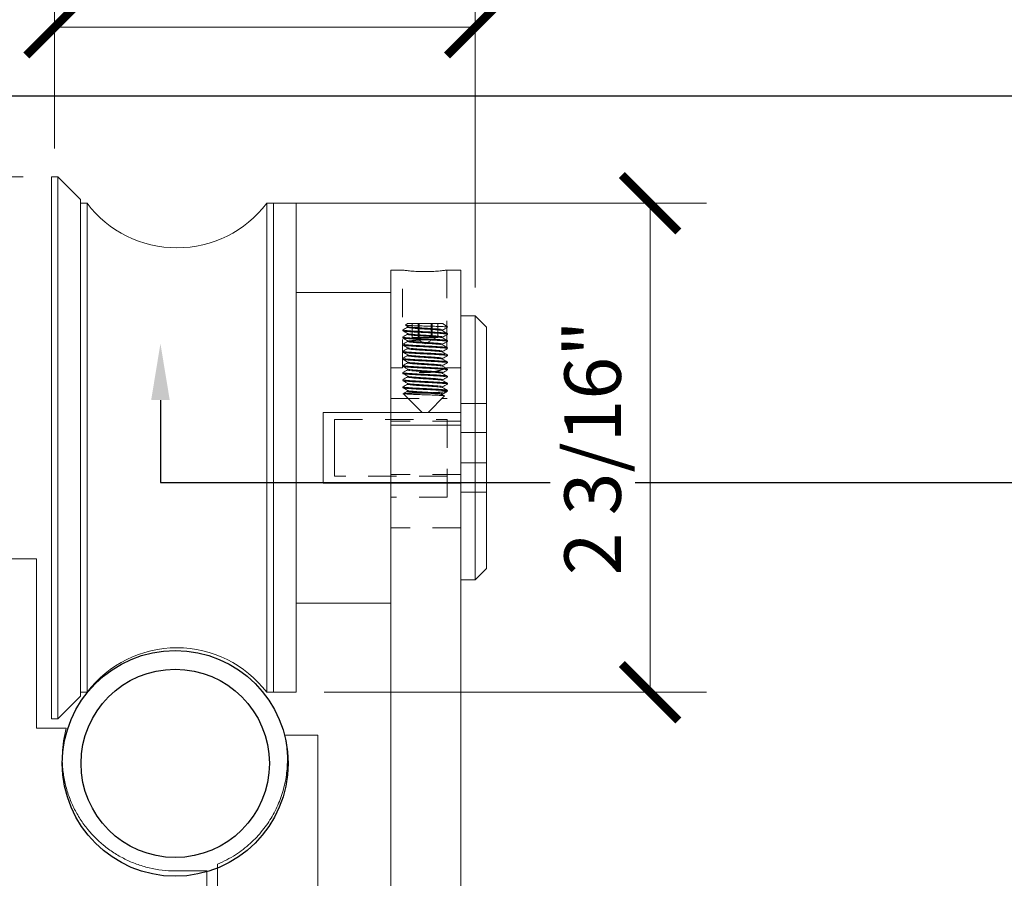
# Model space of a CAD drawing. Units: inches. Extents: x 11934 to 24807, y -8811 to -3301.
# Drawn here: x 12184 to 12188, y -3536 to -3532 of the extents above; entities that cross this region are included whole.
import ezdxf
from ezdxf import colors
from ezdxf.entities.mleader import LeaderData, LeaderLine
from ezdxf.math import Vec2, Vec3

# ---------------------------------------------------------------- set-up
doc = ezdxf.new("R2010")
doc.units = ezdxf.units.IN
doc.header["$LTSCALE"] = 0.5
doc.header["$MEASUREMENT"] = 0
doc.header["$PDSIZE"] = 1
doc.linetypes.add('HIDDEN', pattern=[0.375, 0.25, -0.125])
doc.linetypes.add('PHANTOM', pattern=[2.5, 1.25, -0.25, 0.25, -0.25, 0.25, -0.25])
doc.layers.get('Defpoints').update_dxf_attribs({"color": 251, "lineweight": 0})
doc.layers.add('Dimensions', color=7, linetype='Continuous', lineweight=13)
doc.layers.add('Text', color=252, linetype='Continuous', lineweight=30)
doc.layers.add('stainless steel', color=252, linetype='Continuous')
doc.styles.get("Standard").update_dxf_attribs({"font": 'arial.ttf'})
doc.dimstyles.new('PRL-3$0', dxfattribs={"dimtxt": 0.125, "dimasz": 0.125, "dimexe": 0.125, "dimexo": 0.0625, "dimgap": 0.0625, "dimtad": 1, "dimdec": 4, "dimzin": 3, "dimdsep": 46, "dimlunit": 4, "dimtxsty": 'Standard', "dimblk": 'ARCHTICK', "dimcen": 0, "dimclrd": 256, "dimclre": 256, "dimclrt": 256, "dimazin": 0, "dimtfac": 1, "dimtdec": 4, "dimtofl": 0, "dimtmove": 0, "dimatfit": 3, "dimfxl": 0.125, "dimtfill": 1, "dimfrac": 2, "dimtolj": 1, "dimtzin": 0, "dimlwd": -1, "dimlwe": -1, "dimarcsym": 0})

# ---------------------------------------------------------------- blocks, each defined once
blk = doc.blocks.new('_ArchTick')
at = {"color": 0, "linetype": 'ByBlock', "const_width": 0.15}
blk.add_lwpolyline([(-0.5, -0.5), (0.5, 0.5)], dxfattribs=at)
blk = doc.blocks.new('*D498')
at = {"layer": 'Defpoints', "color": 0, "transparency": 16777216}
for p in [(12184.8344, -3533.0068), (12184.9594, -3535.1728), (12186.5273, -3535.1728)]:
    blk.add_point(p, dxfattribs=at)
at = {"layer": 'Dimensions', "transparency": 16777216}
for p, q in [((12184.9594, -3533.0068), (12186.7773, -3533.0068)), ((12186.5273, -3533.0068), (12186.5273, -3535.1728)), ((12185.0844, -3535.1728), (12186.7773, -3535.1728))]:
    blk.add_line(p, q, dxfattribs=at)
at = {"layer": 'Dimensions', "transparency": 16777216, "xscale": 0.25, "yscale": 0.25, "zscale": 0.25}
for p, rotation in [((12186.5273, -3533.0068), 90), ((12186.5273, -3535.1728), 270)]:
    blk.add_blockref('_ArchTick', p, dxfattribs=dict(at, rotation=rotation))
at = {"layer": 'Dimensions', "transparency": 16777216, "insert": (12186.2729, -3534.0898), "char_height": 0.25, "attachment_point": 5, "rotation": 90, "bg_fill": 3, "box_fill_scale": 1.25, "bg_fill_color": 256, "bg_fill_true_color": 13158600, "bg_fill_transparency": 0}
blk.add_mtext('\\A1;2 3/16"', dxfattribs=at)
blk = doc.blocks.new('*U359')
at = {"color": 7, "linetype": 'Continuous', "lineweight": 15}
for p, q in [((0.07, 0.9062), (0.216, 0.9062)), ((0.07, 0), (0.07, 0.9062)), ((0.216, 0.9062), (0.216, 0.1562)), ((0, 0.8625), (0.07, 0.8625)), ((0, 0), (0, 0.8625)), ((-0.5, 0.625), (-0.38, 0.505)), ((-0.5, 0.625), (-0.5, -0.625)), ((-0.38, 0.505), (-0.205, 0.505)), ((-0.38, 0.505), (-0.38, -0.505)), ((-0.205, 0.505), (-0.205, -0.505)), ((-0.156, 0.276), (0, 0.276)), ((-0.156, 0.276), (-0.156, -0.276)), ((-0.205, 0.15), (-0.156, 0.15)), ((0.216, 0.1562), (0.3479, 0.1562)), ((1.3149, 0.125), (1.4619, 0.125)), ((1.4619, -0.9062), (1.4619, 0.125)), ((0, -0.8625), (0, 0)), ((0.07, -0.9062), (0.07, 0)), ((-0.156, -0.15), (-0.205, -0.15)), ((0, -0.276), (-0.156, -0.276)), ((0.83, -0.4763), (0.97, -0.4763)), ((0.97, -0.9062), (0.97, -0.4763)), ((1.0169, -0.9062), (1.0169, -0.4463)), ((-0.38, -0.505), (-0.5, -0.625)), ((-0.205, -0.505), (-0.38, -0.505)), ((0.43, -0.7163), (0.43, -0.9062)), ((0.763, -0.7163), (0.43, -0.7163)), ((0.763, -0.9062), (0.763, -0.7163)), ((0.07, -0.8625), (0, -0.8625)), ((0.43, -0.9062), (0.07, -0.9062)), ((0.97, -0.9062), (0.763, -0.9062)), ((1.4619, -0.9062), (1.0169, -0.9062))]:
    blk.add_line(p, q, dxfattribs=at)
for points, knots in [([(0.3479, 0.1562), (0.3376, 0.1189), (0.3317, 0.0808), (0.3296, 0.0225), (0.3301, 0.0027), (0.3332, -0.0362), (0.3359, -0.0554), (0.3435, -0.0933), (0.3484, -0.112), (0.3604, -0.1489), (0.3674, -0.167), (0.3833, -0.2017), (0.3922, -0.2185), (0.4118, -0.251), (0.4226, -0.2667), (0.4573, -0.3117), (0.4833, -0.3385), (0.5268, -0.3743), (0.5422, -0.3855), (0.5738, -0.406), (0.5901, -0.4153), (0.6238, -0.4321), (0.6411, -0.4396), (0.677, -0.4526), (0.6956, -0.4582), (0.7522, -0.4717), (0.7906, -0.4763), (0.83, -0.4763)], [0, 0, 0, 0, 0.125, 0.125, 0.1875, 0.1875, 0.25, 0.25, 0.3125, 0.3125, 0.375, 0.375, 0.4375, 0.4375, 0.5, 0.5, 0.625, 0.625, 0.6875, 0.6875, 0.75, 0.75, 0.8125, 0.8125, 0.875, 0.875, 1, 1, 1, 1]), ([(1.3149, 0.125), (1.3173, 0.113), (1.3221, 0.0891), (1.326, 0.052), (1.3274, 0.0143), (1.3253, -0.0358), (1.3175, -0.0853), (1.3045, -0.1332), (1.292, -0.1684), (1.2771, -0.2024), (1.2597, -0.235), (1.2398, -0.2665), (1.217, -0.2972), (1.1913, -0.3268), (1.1625, -0.3552), (1.1311, -0.3813), (1.0963, -0.4056), (1.0585, -0.4279), (1.0308, -0.4401), (1.0169, -0.4463)], [0, 0, 0, 0, 0.051585, 0.103524, 0.156602, 0.210083, 0.313897, 0.36658, 0.419997, 0.472506, 0.525331, 0.579095, 0.633162, 0.691379, 0.749949, 0.809615, 0.86966, 0.93456, 1, 1, 1, 1])]:
    blk.add_open_spline(points, degree=3, knots=knots, dxfattribs=at)
blk = doc.blocks.new('EC')
at = {"layer": 'stainless steel', "linetype": 'Continuous', "lineweight": 15}
for p, q in [((-0.31, 0.7874), (-0.2589, 0.7874)), ((-0.31, 0.7874), (-0.31, 0.0999)), ((-0.0623, 0.7874), (0, 0.7874)), ((0, 0.7874), (0, 0.0999)), ((-0.73, 0.6875), (-0.31, 0.6875)), ((0, 0.0999), (-0.31, 0.0999)), ((-0.31, 0.0999), (-0.31, -6.4001)), ((0, 0.0999), (0, -6.4001)), ((-0.31, -0.6875), (-0.73, -0.6875))]:
    blk.add_line(p, q, dxfattribs=at)
at = {"layer": 'stainless steel', "linetype": 'HIDDEN', "lineweight": 0}
for p, q in [((-0.2589, 0.3543), (-0.2589, 0.7874)), ((-0.062, 0.7874), (-0.062, 0.3538)), ((-0.31, 0.3543), (-0.2589, 0.3543)), ((-0.0633, 0.3543), (0, 0.3543)), ((-0.31, 0.2188), (-0.06, 0.2188)), ((-0.06, 0), (-0.06, 0.2188)), ((-0.56, 0), (-0.56, 0.125)), ((-0.56, 0.125), (-0.06, 0.125)), ((0, 0.1181), (-0.31, 0.1181)), ((0, 0.0999), (-0.31, 0.0999)), ((-0.56, -0.125), (-0.56, 0)), ((-0.06, -0.2188), (-0.06, 0)), ((-0.06, -0.125), (-0.56, -0.125)), ((0, -0.1181), (-0.31, -0.1181)), ((-0.06, -0.2188), (-0.31, -0.2188)), ((0, -0.3543), (-0.31, -0.3543))]:
    blk.add_line(p, q, dxfattribs=at)
at = {"layer": 'stainless steel', "linetype": 'Continuous', "lineweight": 15}
blk.add_open_spline([(-0.0623, 0.7874), (-0.0622, 0.7874), (-0.0619, 0.7874), (-0.064, 0.7871), (-0.0688, 0.7865), (-0.0763, 0.7855), (-0.0862, 0.7843), (-0.0981, 0.7831), (-0.1119, 0.782), (-0.127, 0.7811), (-0.1432, 0.7805), (-0.1597, 0.7803), (-0.1763, 0.7804), (-0.1923, 0.781), (-0.2074, 0.7819), (-0.2212, 0.783), (-0.2334, 0.7842), (-0.2436, 0.7854), (-0.2514, 0.7864), (-0.2575, 0.7872), (-0.2584, 0.7873), (-0.2589, 0.7874)], degree=3, knots=[0, 0, 0, 0, 0.015952, 0.070067, 0.122431, 0.176293, 0.22901, 0.283232, 0.336332, 0.390979, 0.443892, 0.498366, 0.550806, 0.604768, 0.657189, 0.711105, 0.763987, 0.818388, 0.871495, 0.926162, 1, 1, 1, 1], dxfattribs=at)
at = {"layer": 'stainless steel', "linetype": 'HIDDEN', "lineweight": 0}
blk.add_open_spline([(-0.0633, 0.3538), (-0.063, 0.3539), (-0.062, 0.3543), (-0.0709, 0.3507), (-0.0886, 0.3442), (-0.1153, 0.3369), (-0.1475, 0.3324), (-0.1802, 0.333), (-0.2096, 0.3379), (-0.2347, 0.345), (-0.2527, 0.3518), (-0.2586, 0.3542), (-0.2588, 0.3543), (-0.2589, 0.3543)], degree=3, knots=[0, 0, 0, 0, 0.043674, 0.141987, 0.243408, 0.35207, 0.462165, 0.563765, 0.660716, 0.763536, 0.87382, 0.982086, 1, 1, 1, 1], dxfattribs=at)
blk = doc.blocks.new('XC')
at = {"layer": 'stainless steel', "linetype": 'Continuous', "lineweight": 15}
for p, q in [((-1.083, 1.2), (-1.055, 1.2)), ((-1.083, 1.2), (-1.083, -1.2)), ((-1.055, 1.2), (-0.955, 1.1)), ((-1.055, 1.2), (-1.055, 0)), ((-0.955, 0), (-0.955, 1.1)), ((-0.955, 1.083), (-0.9254, 1.083)), ((-0.9254, 1.083), (-0.9254, 0)), ((-0.1296, 1.083), (-0.1, 1.083)), ((-0.1296, -1.083), (-0.1296, 1.083)), ((-0.1, 1.083), (0, 1.083)), ((-0.1, 0), (-0.1, 1.083)), ((-0.1, 1.083), (-0.1, -1.083)), ((0, 0), (0, 1.083)), ((-1.055, 0), (-1.055, -1.2)), ((-0.955, -1.1), (-0.955, 0)), ((-0.9254, 0), (-0.9254, -1.083)), ((-0.1, -1.083), (-0.1, 0)), ((0, -1.083), (0, 0)), ((-0.9254, -1.083), (-0.955, -1.083)), ((-0.1, -1.083), (-0.1296, -1.083)), ((0, -1.083), (-0.1, -1.083)), ((-0.955, -1.1), (-1.055, -1.2)), ((-1.055, -1.2), (-1.083, -1.2))]:
    blk.add_line(p, q, dxfattribs=at)
for centre, start, end in [((-0.5275, 1.3858), 217.2759, 322.7241), ((-0.5275, -1.3858), 37.2759, 142.7241)]:
    blk.add_arc(centre, 0.5, start, end, dxfattribs=at)
blk = doc.blocks.new('ZC')
at = {"layer": 'stainless steel', "linetype": 'Continuous', "lineweight": 15}
for p, q in [((0, 0.585), (0.064, 0.585)), ((0, 0.585), (0, -0.585)), ((0.064, 0.585), (0.114, 0.535)), ((0.064, 0.585), (0.064, -0.585)), ((0.114, -0.535), (0.114, 0.535)), ((-0.61, 0.1562), (0, 0.1562)), ((-0.61, 0.1562), (-0.61, -0.1562)), ((0, -0.1562), (-0.61, -0.1562)), ((0.114, -0.535), (0.064, -0.585)), ((0.064, -0.585), (0, -0.585))]:
    blk.add_line(p, q, dxfattribs=at)
at = {"layer": 'stainless steel', "linetype": 'PHANTOM', "lineweight": 0}
blk.add_line((0, -0.5838), (0, 0.5838), dxfattribs=at)
at = {"layer": 'stainless steel', "linetype": 'HIDDEN', "lineweight": 0}
for p, q in [((0, 0.1963), (0.114, 0.1963)), ((0.114, 0.0673), (0, 0.0673)), ((0, -0.0673), (0.114, -0.0673)), ((0.114, -0.1963), (0, -0.1963))]:
    blk.add_line(p, q, dxfattribs=at)
blk = doc.blocks.new('YC')
at = {"layer": 'stainless steel', "linetype": 'Continuous', "lineweight": 15}
for p, q in [((-0.0872, -0.0062), (-0.0784, 0)), ((-0.0784, 0), (0.0784, 0)), ((-0.098, -0.0317), (-0.098, -0.0278)), ((-0.0773, -0.0125), (-0.0866, -0.0071)), ((0.0846, -0.0038), (0.0988, -0.0138)), ((0.0895, -0.0138), (0.0988, -0.0138)), ((0.0988, -0.0435), (0.0988, -0.0475)), ((-0.098, -0.0632), (-0.098, -0.0593)), ((0.0988, -0.075), (0.0988, -0.079)), ((-0.098, -0.0947), (-0.098, -0.0908)), ((-0.098, -0.1262), (-0.098, -0.1223)), ((0.0988, -0.1065), (0.0988, -0.1105)), ((-0.098, -0.1577), (-0.098, -0.1538)), ((0.0988, -0.138), (0.0988, -0.142)), ((0.0988, -0.1695), (0.0988, -0.1735)), ((-0.098, -0.1892), (-0.098, -0.1853)), ((-0.098, -0.2207), (-0.098, -0.2168)), ((0.0988, -0.201), (0.0988, -0.205)), ((-0.098, -0.2522), (-0.098, -0.2483)), ((0.0988, -0.2325), (0.0988, -0.2365)), ((-0.098, -0.2837), (-0.098, -0.2798)), ((0.0988, -0.264), (0.0988, -0.268)), ((0.0988, -0.2955), (0.0988, -0.2995)), ((-0.0124, -0.3937), (-0.0957, -0.3104)), ((0.0866, -0.3202), (0.0132, -0.3937)), ((0.0779, -0.3147), (0.0861, -0.3194)), ((-0.0124, -0.3937), (-0.0002, -0.3937)), ((-0.0002, -0.3937), (0.0132, -0.3937))]:
    blk.add_line(p, q, dxfattribs=at)
at = {"layer": 'stainless steel', "linetype": 'HIDDEN', "lineweight": 0}
for p, q in [((-0.0564, -0.0615), (-0.0564, 0)), ((-0.0303, -0.0615), (-0.0303, 0)), ((-0.0257, -0.0615), (-0.0257, 0)), ((0.0264, -0.0615), (0.0264, 0)), ((0.0311, -0.0615), (0.0311, 0)), ((0.0571, -0.0615), (0.0571, 0)), ((0.0783, 0), (0.0784, 0)), ((0.0773, -0.0317), (0.0771, -0.0312)), ((-0.0763, -0.0755), (-0.0774, -0.075)), ((-0.0433, -0.0615), (-0.0564, -0.0615)), ((0.0004, -0.0899), (-0.0488, -0.0615)), ((-0.0303, -0.0615), (-0.0433, -0.0615)), ((-0.0019, -0.0615), (-0.0303, -0.0615)), ((0.0264, -0.0615), (-0.0019, -0.0615)), ((0.0496, -0.0615), (0.0004, -0.0899)), ((0.0418, -0.0615), (0.0264, -0.0615)), ((0.0571, -0.0615), (0.0418, -0.0615)), ((0.0773, -0.0632), (0.0772, -0.0627)), ((-0.0776, -0.1736), (-0.0762, -0.1729)), ((-0.0775, -0.2051), (-0.0761, -0.2044)), ((-0.0769, -0.2994), (-0.0761, -0.2989)), ((-0.079, -0.3081), (-0.0927, -0.3092)), ((-0.0146, -0.3081), (-0.079, -0.3081))]:
    blk.add_line(p, q, dxfattribs=at)
at = {"layer": 'stainless steel', "linetype": 'Continuous', "lineweight": 15}
for points, knots in [([(0.0784, 0), (0.0807, -0.0012), (0.0831, -0.0025), (0.0845, -0.0038), (0.0845, -0.0038)], [0, 0, 0, 0, 0.9589294, 1, 1, 1, 1]), ([(0.0975, -0.0435), (0.0977, -0.0432), (0.0981, -0.0424), (0.0868, -0.0409), (0.0661, -0.0393), (0.0378, -0.0376), (0.0055, -0.0359), (-0.0274, -0.0343), (-0.0571, -0.0326), (-0.0809, -0.031), (-0.0949, -0.0293), (-0.1001, -0.0281), (-0.0974, -0.0274), (-0.097, -0.0274)], [0, 0, 0, 0, 0.059668, 0.163259, 0.265419, 0.368114, 0.471438, 0.573056, 0.676813, 0.778378, 0.881781, 0.984343, 1, 1, 1, 1]), ([(-0.0977, -0.0274), (-0.0943, -0.0254), (-0.0874, -0.0214), (-0.0806, -0.0174), (-0.0771, -0.0155)], [0, 0, 0, 0, 0.500186, 1, 1, 1, 1]), ([(0.0975, -0.0475), (0.0977, -0.0472), (0.0983, -0.0464), (0.0874, -0.0449), (0.067, -0.0433), (0.0389, -0.0416), (0.0067, -0.0399), (-0.0262, -0.0383), (-0.0562, -0.0366), (-0.0799, -0.035), (-0.0953, -0.0333), (-0.0969, -0.0322), (-0.0977, -0.0317)], [0, 0, 0, 0, 0.057382, 0.163738, 0.26881, 0.374166, 0.480384, 0.584715, 0.691297, 0.795682, 0.90182, 1, 1, 1, 1]), ([(-0.0773, -0.044), (-0.0807, -0.042), (-0.0875, -0.0381), (-0.0943, -0.0341), (-0.0977, -0.0321)], [0, 0, 0, 0, 0.49998, 1, 1, 1, 1]), ([(0.0895, -0.0138), (0.0834, -0.0135), (0.0713, -0.0128), (0.0428, -0.0119), (0.0108, -0.0109), (-0.0216, -0.0101), (-0.0505, -0.0091), (-0.0727, -0.0082), (-0.0862, -0.0072), (-0.0868, -0.0066), (-0.087, -0.0064)], [0, 0, 0, 0, 0.13178, 0.263653, 0.391993, 0.519684, 0.645167, 0.768703, 0.891322, 1, 1, 1, 1]), ([(0.0771, -0.0312), (0.0771, -0.0311), (0.0771, -0.0304), (0.0687, -0.0291), (0.0525, -0.0274), (0.03, -0.0258), (0.0045, -0.0241), (-0.0216, -0.0225), (-0.0452, -0.0207), (-0.0638, -0.0192), (-0.076, -0.0175), (-0.077, -0.0164), (-0.0775, -0.0158)], [0, 0, 0, 0, 0.028269, 0.137135, 0.244492, 0.352412, 0.460996, 0.567782, 0.676822, 0.783552, 0.892219, 1, 1, 1, 1]), ([(0.0773, -0.0278), (0.0775, -0.0275), (0.0778, -0.0266), (0.0689, -0.0251), (0.0524, -0.0235), (0.03, -0.0219), (0.0044, -0.0201), (-0.0216, -0.0186), (-0.0452, -0.0168), (-0.0637, -0.0152), (-0.0749, -0.0137), (-0.0759, -0.0128), (-0.0763, -0.0125)], [0, 0, 0, 0, 0.063099, 0.172412, 0.280211, 0.388574, 0.497605, 0.60483, 0.714319, 0.821488, 0.930602, 1, 1, 1, 1]), ([(0.0779, -0.0312), (0.0813, -0.0332), (0.0882, -0.0372), (0.095, -0.0411), (0.0985, -0.0431)], [0, 0, 0, 0, 0.499816, 1, 1, 1, 1]), ([(0.0985, -0.0164), (0.0951, -0.0184), (0.0882, -0.0223), (0.0814, -0.0262), (0.078, -0.0282)], [0, 0, 0, 0, 0.500006, 1, 1, 1, 1]), ([(0.0978, -0.0164), (0.0982, -0.0159), (0.099, -0.0151), (0.0925, -0.0142), (0.0895, -0.0138)], [0, 0, 0, 0, 0.528536, 1, 1, 1, 1]), ([(0.0975, -0.075), (0.0977, -0.0747), (0.0983, -0.0739), (0.0874, -0.0724), (0.067, -0.0708), (0.0389, -0.0692), (0.0068, -0.0674), (-0.0262, -0.0659), (-0.0561, -0.0641), (-0.0802, -0.0625), (-0.0945, -0.0608), (-0.1, -0.0596), (-0.0973, -0.059), (-0.0969, -0.0589)], [0, 0, 0, 0, 0.05586, 0.159394, 0.261678, 0.364238, 0.467638, 0.569201, 0.672955, 0.77457, 0.877892, 0.980584, 1, 1, 1, 1]), ([(0.0975, -0.079), (0.0977, -0.0787), (0.0984, -0.0779), (0.088, -0.0764), (0.0679, -0.0748), (0.04, -0.0732), (0.008, -0.0714), (-0.025, -0.0699), (-0.0551, -0.0681), (-0.0791, -0.0665), (-0.0951, -0.0648), (-0.097, -0.0638), (-0.0979, -0.0632)], [0, 0, 0, 0, 0.05348, 0.159775, 0.264993, 0.37021, 0.476506, 0.580797, 0.687375, 0.791831, 0.897885, 1, 1, 1, 1]), ([(-0.0977, -0.0589), (-0.0943, -0.0569), (-0.0874, -0.0529), (-0.0806, -0.0489), (-0.0771, -0.047)], [0, 0, 0, 0, 0.500182, 1, 1, 1, 1]), ([(-0.0772, -0.0755), (-0.0806, -0.0735), (-0.0874, -0.0696), (-0.0943, -0.0656), (-0.0977, -0.0636)], [0, 0, 0, 0, 0.499915, 1, 1, 1, 1]), ([(-0.0977, -0.0904), (-0.0943, -0.0884), (-0.0874, -0.0844), (-0.0806, -0.0804), (-0.0771, -0.0784)], [0, 0, 0, 0, 0.500207, 1, 1, 1, 1]), ([(0.0772, -0.0627), (0.0772, -0.0626), (0.0773, -0.0619), (0.0691, -0.0606), (0.0532, -0.059), (0.0309, -0.0574), (0.0054, -0.0556), (-0.0207, -0.0541), (-0.0444, -0.0523), (-0.0632, -0.0507), (-0.0757, -0.049), (-0.0769, -0.0479), (-0.0776, -0.0474)], [0, 0, 0, 0, 0.02392, 0.133206, 0.24117, 0.349425, 0.45857, 0.565769, 0.675288, 0.782544, 0.891606, 1, 1, 1, 1]), ([(0.0773, -0.0942), (0.0773, -0.0941), (0.0775, -0.0935), (0.0696, -0.0922), (0.0539, -0.0906), (0.0318, -0.0889), (0.0064, -0.0872), (-0.0197, -0.0856), (-0.0436, -0.0839), (-0.0626, -0.0823), (-0.0754, -0.0806), (-0.0768, -0.0795), (-0.0776, -0.0789)], [0, 0, 0, 0, 0.019894, 0.129558, 0.238105, 0.346653, 0.456316, 0.563905, 0.673861, 0.78162, 0.891034, 1, 1, 1, 1]), ([(0.0773, -0.0593), (0.0775, -0.059), (0.0779, -0.0582), (0.0693, -0.0567), (0.0532, -0.0551), (0.0309, -0.0534), (0.0054, -0.0517), (-0.0207, -0.0501), (-0.0444, -0.0484), (-0.0631, -0.0468), (-0.0746, -0.0453), (-0.0758, -0.0443), (-0.0763, -0.044)], [0, 0, 0, 0, 0.059184, 0.168646, 0.276784, 0.385214, 0.494535, 0.601907, 0.711603, 0.819032, 0.928269, 1, 1, 1, 1]), ([(0.0773, -0.0908), (0.0775, -0.0905), (0.0781, -0.0897), (0.0698, -0.0883), (0.0539, -0.0866), (0.0318, -0.085), (0.0064, -0.0832), (-0.0197, -0.0817), (-0.0436, -0.0799), (-0.0625, -0.0783), (-0.0743, -0.0768), (-0.0757, -0.0759), (-0.0763, -0.0755)], [0, 0, 0, 0, 0.055295, 0.164978, 0.273545, 0.382113, 0.491796, 0.599404, 0.70938, 0.817158, 0.926591, 1, 1, 1, 1]), ([(0.0779, -0.0627), (0.0813, -0.0647), (0.0882, -0.0687), (0.095, -0.0726), (0.0985, -0.0746)], [0, 0, 0, 0, 0.499794, 1, 1, 1, 1]), ([(0.0984, -0.0794), (0.095, -0.0814), (0.0882, -0.0853), (0.0813, -0.0893), (0.0779, -0.0913)], [0, 0, 0, 0, 0.500139, 1, 1, 1, 1]), ([(0.0984, -0.0479), (0.095, -0.0499), (0.0882, -0.0538), (0.0814, -0.0578), (0.078, -0.0598)], [0, 0, 0, 0, 0.500045, 1, 1, 1, 1]), ([(0.0975, -0.1105), (0.0978, -0.1102), (0.0986, -0.1094), (0.0885, -0.108), (0.0688, -0.1064), (0.0411, -0.1047), (0.0092, -0.103), (-0.0238, -0.1014), (-0.054, -0.0997), (-0.0787, -0.0981), (-0.0935, -0.0964), (-0.0998, -0.0953), (-0.098, -0.0947), (-0.098, -0.0947)], [0, 0, 0, 0, 0.049583, 0.155812, 0.261177, 0.366259, 0.472624, 0.576887, 0.683455, 0.787992, 0.893955, 0.999702, 1, 1, 1, 1]), ([(0.0975, -0.142), (0.0978, -0.1417), (0.0988, -0.141), (0.0891, -0.1396), (0.0697, -0.1379), (0.0422, -0.1363), (0.0104, -0.1345), (-0.0226, -0.133), (-0.053, -0.1312), (-0.078, -0.1296), (-0.0932, -0.128), (-0.0997, -0.1268), (-0.0979, -0.1262), (-0.0978, -0.1262)], [0, 0, 0, 0, 0.045694, 0.151846, 0.257352, 0.362308, 0.468735, 0.572981, 0.67953, 0.784159, 0.890023, 0.995887, 1, 1, 1, 1]), ([(0.0975, -0.1065), (0.0977, -0.1063), (0.0984, -0.1054), (0.088, -0.104), (0.0679, -0.1024), (0.04, -0.1007), (0.008, -0.099), (-0.025, -0.0974), (-0.0551, -0.0957), (-0.0794, -0.0941), (-0.0942, -0.0924), (-0.0999, -0.0911), (-0.0972, -0.0905), (-0.0968, -0.0904)], [0, 0, 0, 0, 0.052057, 0.155525, 0.257943, 0.360361, 0.463829, 0.565346, 0.669089, 0.770765, 0.873998, 0.97681, 1, 1, 1, 1]), ([(0.0976, -0.1376), (0.0976, -0.1375), (0.0981, -0.1368), (0.0883, -0.1356), (0.0689, -0.1339), (0.0411, -0.1323), (0.0092, -0.1306), (-0.0238, -0.129), (-0.054, -0.1272), (-0.0787, -0.1256), (-0.0938, -0.1239), (-0.0998, -0.1227), (-0.0972, -0.122), (-0.0967, -0.1218)], [0, 0, 0, 0, 0.022474, 0.128672, 0.234007, 0.339059, 0.445394, 0.549628, 0.656165, 0.760672, 0.866605, 0.972322, 1, 1, 1, 1]), ([(-0.0771, -0.1071), (-0.0805, -0.1051), (-0.0874, -0.1011), (-0.0942, -0.0971), (-0.0977, -0.0951)], [0, 0, 0, 0, 0.499794, 1, 1, 1, 1]), ([(-0.0977, -0.1219), (-0.0943, -0.1199), (-0.0874, -0.1159), (-0.0806, -0.1119), (-0.0771, -0.1099)], [0, 0, 0, 0, 0.500209, 1, 1, 1, 1]), ([(-0.077, -0.1386), (-0.0805, -0.1366), (-0.0874, -0.1326), (-0.0942, -0.1286), (-0.0977, -0.1266)], [0, 0, 0, 0, 0.499632, 1, 1, 1, 1]), ([(0.0774, -0.1257), (0.0774, -0.1256), (0.0777, -0.125), (0.07, -0.1238), (0.0547, -0.1221), (0.0326, -0.1205), (0.0074, -0.1187), (-0.0188, -0.1172), (-0.0428, -0.1154), (-0.062, -0.1138), (-0.0751, -0.1121), (-0.0767, -0.111), (-0.0776, -0.1105)], [0, 0, 0, 0, 0.015843, 0.125879, 0.235018, 0.343863, 0.454042, 0.562036, 0.672425, 0.780703, 0.890464, 1, 1, 1, 1]), ([(0.0773, -0.1223), (0.0775, -0.122), (0.0782, -0.1212), (0.0702, -0.1198), (0.0546, -0.1182), (0.0327, -0.1165), (0.0074, -0.1148), (-0.0188, -0.1132), (-0.0428, -0.1115), (-0.0619, -0.1099), (-0.074, -0.1084), (-0.0756, -0.1074), (-0.0762, -0.1071)], [0, 0, 0, 0, 0.051397, 0.161314, 0.270336, 0.379063, 0.489123, 0.597, 0.70727, 0.815432, 0.925073, 1, 1, 1, 1]), ([(0.0984, -0.1109), (0.095, -0.1129), (0.0881, -0.1169), (0.0813, -0.1208), (0.0778, -0.1228)], [0, 0, 0, 0, 0.500283, 1, 1, 1, 1]), ([(0.0779, -0.0942), (0.0813, -0.0962), (0.0882, -0.1002), (0.095, -0.1041), (0.0985, -0.1061)], [0, 0, 0, 0, 0.499792, 1, 1, 1, 1]), ([(0.0779, -0.1257), (0.0813, -0.1277), (0.0882, -0.1317), (0.095, -0.1356), (0.0985, -0.1376)], [0, 0, 0, 0, 0.49979, 1, 1, 1, 1]), ([(0.0977, -0.1691), (0.0978, -0.169), (0.0983, -0.1684), (0.0889, -0.1671), (0.0698, -0.1655), (0.0422, -0.1638), (0.0104, -0.1621), (-0.0226, -0.1605), (-0.053, -0.1588), (-0.078, -0.1572), (-0.0932, -0.1555), (-0.0997, -0.1544), (-0.0979, -0.1538), (-0.0978, -0.1538)], [0, 0, 0, 0, 0.019173, 0.128276, 0.236713, 0.344586, 0.453971, 0.561114, 0.670624, 0.778161, 0.886967, 0.995773, 1, 1, 1, 1]), ([(0.0975, -0.1735), (0.0979, -0.1733), (0.099, -0.1725), (0.0896, -0.1711), (0.0706, -0.1695), (0.0433, -0.1678), (0.0117, -0.1661), (-0.0214, -0.1645), (-0.0519, -0.1628), (-0.0772, -0.1612), (-0.0928, -0.1595), (-0.0995, -0.1583), (-0.0978, -0.1577), (-0.0977, -0.1577)], [0, 0, 0, 0, 0.041811, 0.14788, 0.253516, 0.358357, 0.464837, 0.569076, 0.675597, 0.780329, 0.886085, 0.992057, 1, 1, 1, 1]), ([(-0.0977, -0.1534), (-0.0943, -0.1514), (-0.0874, -0.1474), (-0.0806, -0.1434), (-0.0771, -0.1414)], [0, 0, 0, 0, 0.500211, 1, 1, 1, 1]), ([(-0.077, -0.1701), (-0.0804, -0.1681), (-0.0873, -0.1641), (-0.0942, -0.1601), (-0.0977, -0.1581)], [0, 0, 0, 0, 0.4994591, 1, 1, 1, 1]), ([(-0.0977, -0.1849), (-0.0943, -0.1829), (-0.0874, -0.1789), (-0.0806, -0.1749), (-0.0771, -0.1729)], [0, 0, 0, 0, 0.5002131, 1, 1, 1, 1]), ([(0.0775, -0.1572), (0.0775, -0.1571), (0.0779, -0.1565), (0.0704, -0.1553), (0.0554, -0.1537), (0.0335, -0.152), (0.0084, -0.1503), (-0.0178, -0.1487), (-0.042, -0.147), (-0.0614, -0.1454), (-0.0747, -0.1437), (-0.0766, -0.1426), (-0.0776, -0.142)], [0, 0, 0, 0, 0.011772, 0.122175, 0.231904, 0.341059, 0.451749, 0.560164, 0.67098, 0.779795, 0.889898, 1, 1, 1, 1]), ([(0.0776, -0.1887), (0.0776, -0.1886), (0.078, -0.1881), (0.0708, -0.1869), (0.0561, -0.1852), (0.0344, -0.1836), (0.0093, -0.1819), (-0.0169, -0.1803), (-0.0411, -0.1785), (-0.0608, -0.1769), (-0.0744, -0.1753), (-0.0765, -0.1741), (-0.0776, -0.1736)], [0, 0, 0, 0, 0.007684, 0.11845, 0.228764, 0.338244, 0.449441, 0.558291, 0.66953, 0.778896, 0.889335, 1, 1, 1, 1]), ([(0.0773, -0.1538), (0.0776, -0.1535), (0.0783, -0.1528), (0.0706, -0.1514), (0.0553, -0.1497), (0.0335, -0.1481), (0.0083, -0.1464), (-0.0178, -0.1448), (-0.042, -0.143), (-0.0613, -0.1415), (-0.0737, -0.1399), (-0.0755, -0.139), (-0.0762, -0.1386)], [0, 0, 0, 0, 0.047463, 0.157567, 0.266997, 0.375857, 0.486246, 0.594366, 0.704882, 0.813401, 0.923205, 1, 1, 1, 1]), ([(0.0773, -0.1853), (0.0776, -0.1851), (0.0785, -0.1843), (0.0711, -0.1829), (0.056, -0.1813), (0.0344, -0.1797), (0.0093, -0.1779), (-0.0169, -0.1764), (-0.0412, -0.1746), (-0.0607, -0.173), (-0.0734, -0.1715), (-0.0754, -0.1705), (-0.0762, -0.1701)], [0, 0, 0, 0, 0.04348, 0.15368, 0.26343, 0.37235, 0.482979, 0.591273, 0.701943, 0.81075, 0.920624, 1, 1, 1, 1]), ([(0.0984, -0.1739), (0.095, -0.1759), (0.0881, -0.1799), (0.0812, -0.1839), (0.0777, -0.1859)], [0, 0, 0, 0, 0.500617, 1, 1, 1, 1]), ([(0.0984, -0.1424), (0.095, -0.1444), (0.0881, -0.1484), (0.0812, -0.1524), (0.0778, -0.1544)], [0, 0, 0, 0, 0.500456, 1, 1, 1, 1]), ([(0.0779, -0.1572), (0.0813, -0.1592), (0.0882, -0.1632), (0.095, -0.1671), (0.0985, -0.1691)], [0, 0, 0, 0, 0.499788, 1, 1, 1, 1]), ([(0.0978, -0.2006), (0.0979, -0.2005), (0.0985, -0.1999), (0.0894, -0.1987), (0.0707, -0.197), (0.0433, -0.1954), (0.0117, -0.1937), (-0.0214, -0.1921), (-0.0519, -0.1904), (-0.0772, -0.1888), (-0.0928, -0.1871), (-0.0995, -0.1859), (-0.0978, -0.1853), (-0.0977, -0.1853)], [0, 0, 0, 0, 0.015104, 0.124129, 0.23271, 0.340473, 0.449921, 0.557065, 0.666555, 0.774206, 0.88291, 0.991836, 1, 1, 1, 1]), ([(0.0976, -0.205), (0.0979, -0.2048), (0.0991, -0.204), (0.0901, -0.2027), (0.0715, -0.201), (0.0445, -0.1994), (0.0129, -0.1977), (-0.0202, -0.1961), (-0.0509, -0.1944), (-0.0764, -0.1927), (-0.0924, -0.1911), (-0.0994, -0.1899), (-0.0977, -0.1893), (-0.0975, -0.1892)], [0, 0, 0, 0, 0.037937, 0.143912, 0.249672, 0.354407, 0.460931, 0.565173, 0.671656, 0.776501, 0.882141, 0.988213, 1, 1, 1, 1]), ([(0.098, -0.2321), (0.098, -0.232), (0.0987, -0.2314), (0.0899, -0.2302), (0.0716, -0.2286), (0.0444, -0.227), (0.0129, -0.2252), (-0.0202, -0.2237), (-0.0509, -0.2219), (-0.0764, -0.2203), (-0.0924, -0.2186), (-0.0994, -0.2174), (-0.0977, -0.2168), (-0.0975, -0.2168)], [0, 0, 0, 0, 0.011185, 0.120107, 0.228808, 0.336455, 0.445941, 0.553082, 0.662526, 0.770286, 0.878864, 0.987885, 1, 1, 1, 1]), ([(-0.0769, -0.2017), (-0.0804, -0.1996), (-0.0873, -0.1956), (-0.0942, -0.1916), (-0.0977, -0.1896)], [0, 0, 0, 0, 0.49929, 1, 1, 1, 1]), ([(-0.0977, -0.2164), (-0.0943, -0.2144), (-0.0874, -0.2104), (-0.0806, -0.2064), (-0.0771, -0.2044)], [0, 0, 0, 0, 0.500205, 1, 1, 1, 1]), ([(0.0778, -0.2202), (0.0778, -0.2202), (0.0782, -0.2196), (0.0712, -0.2184), (0.0568, -0.2168), (0.0353, -0.2152), (0.0103, -0.2134), (-0.0159, -0.2118), (-0.0403, -0.2101), (-0.0602, -0.2085), (-0.0741, -0.2068), (-0.0764, -0.2057), (-0.0775, -0.2051)], [0, 0, 0, 0, 0.0036, 0.114721, 0.225614, 0.33543, 0.447127, 0.556425, 0.66808, 0.77801, 0.888778, 1, 1, 1, 1]), ([(0.0774, -0.2168), (0.0776, -0.2166), (0.0786, -0.2158), (0.0715, -0.2145), (0.0567, -0.2128), (0.0353, -0.2112), (0.0103, -0.2095), (-0.0159, -0.2079), (-0.0403, -0.2062), (-0.0601, -0.2046), (-0.0731, -0.203), (-0.0753, -0.202), (-0.0762, -0.2016)], [0, 0, 0, 0, 0.039485, 0.149762, 0.259814, 0.368796, 0.479645, 0.588113, 0.698919, 0.808015, 0.917942, 1, 1, 1, 1]), ([(0.0984, -0.2054), (0.095, -0.2074), (0.0881, -0.2114), (0.0811, -0.2154), (0.0777, -0.2174)], [0, 0, 0, 0, 0.500795, 1, 1, 1, 1]), ([(0.0779, -0.1887), (0.0813, -0.1907), (0.0882, -0.1946), (0.095, -0.1986), (0.0985, -0.2006)], [0, 0, 0, 0, 0.499795, 1, 1, 1, 1]), ([(0.0976, -0.2365), (0.098, -0.2363), (0.0993, -0.2356), (0.0906, -0.2343), (0.0724, -0.2326), (0.0455, -0.231), (0.0141, -0.2292), (-0.019, -0.2277), (-0.0498, -0.2259), (-0.0756, -0.2243), (-0.092, -0.2226), (-0.0993, -0.2214), (-0.0976, -0.2208), (-0.0974, -0.2207)], [0, 0, 0, 0, 0.034071, 0.139945, 0.245819, 0.350459, 0.457017, 0.561273, 0.66771, 0.772677, 0.878192, 0.984355, 1, 1, 1, 1]), ([(0.0981, -0.2636), (0.0982, -0.2636), (0.0989, -0.263), (0.0904, -0.2618), (0.0725, -0.2601), (0.0455, -0.2585), (0.0141, -0.2568), (-0.019, -0.2552), (-0.0498, -0.2535), (-0.0756, -0.2519), (-0.092, -0.2502), (-0.0993, -0.249), (-0.0976, -0.2483), (-0.0974, -0.2483)], [0, 0, 0, 0, 0.0072866, 0.1160964, 0.2249063, 0.3324474, 0.4419606, 0.5491078, 0.6584962, 0.7663734, 0.8748144, 0.9839211, 1, 1, 1, 1]), ([(0.0977, -0.268), (0.098, -0.2678), (0.0995, -0.2671), (0.0911, -0.2658), (0.0733, -0.2641), (0.0466, -0.2625), (0.0153, -0.2608), (-0.0178, -0.2592), (-0.0488, -0.2575), (-0.0747, -0.2559), (-0.0916, -0.2542), (-0.0991, -0.2529), (-0.0975, -0.2523), (-0.0972, -0.2522)], [0, 0, 0, 0, 0.030216, 0.13598, 0.24196, 0.346513, 0.453098, 0.557377, 0.663759, 0.768858, 0.87424, 0.980485, 1, 1, 1, 1]), ([(-0.0769, -0.2332), (-0.0803, -0.2312), (-0.0873, -0.2271), (-0.0942, -0.2231), (-0.0977, -0.2211)], [0, 0, 0, 0, 0.499132, 1, 1, 1, 1]), ([(-0.0977, -0.2479), (-0.0943, -0.2459), (-0.0874, -0.2419), (-0.0806, -0.2379), (-0.0771, -0.2359)], [0, 0, 0, 0, 0.5002059, 1, 1, 1, 1]), ([(-0.0769, -0.2647), (-0.0803, -0.2627), (-0.0873, -0.2586), (-0.0942, -0.2546), (-0.0977, -0.2526)], [0, 0, 0, 0, 0.499056, 1, 1, 1, 1]), ([(0.0779, -0.2517), (0.0761, -0.2511), (0.0726, -0.25), (0.0572, -0.2483), (0.0362, -0.2467), (0.0112, -0.245), (-0.015, -0.2434), (-0.0395, -0.2417), (-0.0595, -0.24), (-0.0737, -0.2384), (-0.0762, -0.2373), (-0.0775, -0.2367)], [0, 0, 0, 0, 0.1113107, 0.2227377, 0.3328613, 0.4450109, 0.5547299, 0.6667512, 0.77722, 0.8882682, 1, 1, 1, 1]), ([(0.0774, -0.2483), (0.0777, -0.2481), (0.0787, -0.2474), (0.0719, -0.2461), (0.0574, -0.2444), (0.0362, -0.2428), (0.0113, -0.241), (-0.015, -0.2395), (-0.0395, -0.2377), (-0.0595, -0.2361), (-0.0728, -0.2346), (-0.0752, -0.2336), (-0.0762, -0.2331)], [0, 0, 0, 0, 0.035479, 0.145809, 0.256139, 0.365179, 0.476225, 0.584864, 0.695782, 0.805164, 0.915119, 1, 1, 1, 1]), ([(0.0984, -0.2369), (0.095, -0.2389), (0.0881, -0.2429), (0.0811, -0.2469), (0.0776, -0.2489)], [0, 0, 0, 0, 0.500928, 1, 1, 1, 1]), ([(0.0779, -0.2202), (0.0813, -0.2222), (0.0882, -0.2261), (0.095, -0.2301), (0.0985, -0.2321)], [0, 0, 0, 0, 0.499794, 1, 1, 1, 1]), ([(0.0779, -0.2517), (0.0813, -0.2537), (0.0882, -0.2576), (0.095, -0.2616), (0.0985, -0.2636)], [0, 0, 0, 0, 0.499794, 1, 1, 1, 1]), ([(0.0977, -0.2955), (0.098, -0.2954), (0.0995, -0.2947), (0.0911, -0.2934), (0.0733, -0.2917), (0.0466, -0.2901), (0.0153, -0.2883), (-0.0178, -0.2868), (-0.0488, -0.285), (-0.0747, -0.2834), (-0.0916, -0.2818), (-0.0991, -0.2805), (-0.0975, -0.2799), (-0.0972, -0.2798)], [0, 0, 0, 0, 0.030216, 0.13598, 0.24196, 0.346513, 0.453098, 0.557377, 0.663759, 0.768858, 0.87424, 0.980485, 1, 1, 1, 1]), ([(0.0978, -0.2995), (0.0981, -0.2993), (0.0996, -0.2986), (0.0916, -0.2974), (0.0741, -0.2957), (0.0477, -0.2941), (0.0166, -0.2923), (-0.0166, -0.2908), (-0.0477, -0.289), (-0.0739, -0.2874), (-0.0911, -0.2858), (-0.099, -0.2845), (-0.0974, -0.2838), (-0.0971, -0.2837)], [0, 0, 0, 0, 0.026372, 0.132017, 0.238094, 0.342571, 0.449173, 0.553486, 0.659804, 0.765044, 0.870285, 0.976603, 1, 1, 1, 1]), ([(-0.0977, -0.2793), (-0.0943, -0.2774), (-0.0874, -0.2734), (-0.0806, -0.2694), (-0.0771, -0.2674)], [0, 0, 0, 0, 0.500205, 1, 1, 1, 1]), ([(-0.0769, -0.2961), (-0.0804, -0.2941), (-0.0873, -0.2901), (-0.0942, -0.2861), (-0.0977, -0.2841)], [0, 0, 0, 0, 0.499216, 1, 1, 1, 1]), ([(-0.0977, -0.3108), (-0.0943, -0.3089), (-0.0874, -0.3049), (-0.0806, -0.3009), (-0.0771, -0.2989)], [0, 0, 0, 0, 0.500202, 1, 1, 1, 1]), ([(0.0779, -0.2832), (0.0762, -0.2827), (0.073, -0.2816), (0.0579, -0.2799), (0.0371, -0.2783), (0.0122, -0.2765), (-0.014, -0.275), (-0.0386, -0.2732), (-0.0591, -0.2716), (-0.0725, -0.2699), (-0.0784, -0.2687), (-0.0772, -0.268), (-0.077, -0.2679)], [0, 0, 0, 0, 0.107231, 0.216734, 0.324758, 0.434887, 0.542628, 0.652547, 0.761136, 0.870019, 0.979797, 1, 1, 1, 1]), ([(0.0777, -0.3147), (0.0763, -0.3142), (0.0732, -0.3131), (0.0586, -0.3114), (0.0379, -0.3098), (0.0132, -0.3081), (-0.0131, -0.3065), (-0.0377, -0.3048), (-0.0585, -0.3031), (-0.0721, -0.3015), (-0.0783, -0.3002), (-0.0771, -0.2996), (-0.0769, -0.2994)], [0, 0, 0, 0, 0.103422, 0.212985, 0.320892, 0.430999, 0.538735, 0.648548, 0.757245, 0.865942, 0.975755, 1, 1, 1, 1]), ([(0.0776, -0.3113), (0.0778, -0.3111), (0.079, -0.3104), (0.0726, -0.3092), (0.0588, -0.3075), (0.0379, -0.3059), (0.0132, -0.3041), (-0.013, -0.3026), (-0.0378, -0.3009), (-0.0582, -0.2992), (-0.0724, -0.2976), (-0.0752, -0.2966), (-0.0765, -0.2961)], [0, 0, 0, 0, 0.027334, 0.137255, 0.247626, 0.356329, 0.467248, 0.575779, 0.686402, 0.7959, 0.905398, 1, 1, 1, 1]), ([(0.0775, -0.2798), (0.0777, -0.2796), (0.0789, -0.2789), (0.0722, -0.2776), (0.0581, -0.2759), (0.037, -0.2743), (0.0122, -0.2726), (-0.014, -0.271), (-0.0386, -0.2693), (-0.0588, -0.2677), (-0.0726, -0.2661), (-0.0751, -0.2651), (-0.0763, -0.2646)], [0, 0, 0, 0, 0.031423, 0.141636, 0.252075, 0.361023, 0.472095, 0.580757, 0.691616, 0.801134, 0.910948, 1, 1, 1, 1]), ([(0.0985, -0.2684), (0.095, -0.2704), (0.0881, -0.2744), (0.0811, -0.2784), (0.0777, -0.2804)], [0, 0, 0, 0, 0.500893, 1, 1, 1, 1]), ([(0.0984, -0.2999), (0.095, -0.3019), (0.0881, -0.3059), (0.0812, -0.3099), (0.0777, -0.3119)], [0, 0, 0, 0, 0.5006375, 1, 1, 1, 1]), ([(0.0779, -0.2832), (0.0813, -0.2852), (0.0882, -0.2891), (0.095, -0.2931), (0.0985, -0.2951)], [0, 0, 0, 0, 0.499796, 1, 1, 1, 1]), ([(-0.0954, -0.3101), (-0.0955, -0.3101), (-0.0969, -0.3105), (-0.0888, -0.3113), (-0.0714, -0.3124), (-0.0452, -0.3135), (-0.0146, -0.3146), (0.017, -0.3156), (0.0459, -0.3168), (0.0693, -0.3178), (0.0831, -0.3189), (0.0886, -0.3197), (0.0866, -0.32), (0.0865, -0.3201)], [0, 0, 0, 0, 0.015175, 0.129288, 0.241188, 0.353173, 0.462243, 0.571256, 0.678313, 0.784371, 0.889412, 0.992532, 1, 1, 1, 1])]:
    blk.add_open_spline(points, degree=3, knots=knots, dxfattribs=at)
at = {"layer": 'stainless steel', "linetype": 'HIDDEN', "lineweight": 0}
for points, knots in [([(0.0845, -0.0038), (0.0867, -0.0055), (0.0911, -0.0089), (0.0923, -0.0121), (0.093, -0.0138)], [0, 0, 0, 0, 0.483586, 1, 1, 1, 1]), ([(-0.0776, -0.0789), (-0.0767, -0.0784), (-0.0748, -0.0773), (-0.0616, -0.0756), (-0.0422, -0.074), (-0.0182, -0.0722), (0.008, -0.0706), (0.0333, -0.069), (0.0549, -0.0673), (0.0712, -0.0657), (0.0754, -0.0645), (0.0775, -0.0639)], [0, 0, 0, 0, 0.110396, 0.222522, 0.332283, 0.444452, 0.554733, 0.666095, 0.777686, 0.887771, 1, 1, 1, 1]), ([(-0.0762, -0.1386), (-0.077, -0.1384), (-0.078, -0.1382), (-0.0775, -0.138), (-0.0774, -0.138)], [0, 0, 0, 0, 0.8876063, 1, 1, 1, 1]), ([(-0.0762, -0.1701), (-0.077, -0.17), (-0.0779, -0.1698), (-0.0774, -0.1696), (-0.0773, -0.1695)], [0, 0, 0, 0, 0.789506, 1, 1, 1, 1]), ([(-0.0762, -0.2016), (-0.0769, -0.2015), (-0.0779, -0.2013), (-0.0773, -0.2011), (-0.0772, -0.201)], [0, 0, 0, 0, 0.69831, 1, 1, 1, 1]), ([(-0.0762, -0.2331), (-0.0768, -0.233), (-0.0779, -0.2328), (-0.0773, -0.2326), (-0.0771, -0.2325)], [0, 0, 0, 0, 0.612283, 1, 1, 1, 1]), ([(-0.0765, -0.2961), (-0.0769, -0.296), (-0.0778, -0.2958), (-0.0772, -0.2956), (-0.0769, -0.2955)], [0, 0, 0, 0, 0.406755, 1, 1, 1, 1]), ([(-0.0146, -0.3081), (-0.0097, -0.3078), (0.006, -0.307), (0.0329, -0.3057), (0.062, -0.304), (0.084, -0.3024), (0.0963, -0.301), (0.0969, -0.3001), (0.0971, -0.2999)], [0, 0, 0, 0, 0.093265, 0.294255, 0.498678, 0.698723, 0.903068, 1, 1, 1, 1])]:
    blk.add_open_spline(points, degree=3, knots=knots, dxfattribs=at)
blk = doc.blocks.new('*U377')
at = {"layer": 'stainless steel'}
for name, p in [('XC', (-0.575, 7.0876)), ('EC', (0.155, 7.0876)), ('ZC', (0.155, 7.0876)), ('YC', (-0.0036, 7.6375))]:
    blk.add_blockref(name, p, dxfattribs=at)
blk = doc.blocks.new('*D530')
at = {"layer": 'Defpoints', "color": 0, "transparency": 16777216}
for p in [(12183.8764, -3532.8898), (12179.1443, -3537.8), (12183.2778, -3537.8)]:
    blk.add_point(p, dxfattribs=at)
at = {"layer": 'Dimensions', "transparency": 16777216}
for p, q in [((12183.7514, -3532.8898), (12178.8943, -3532.8898)), ((12179.1443, -3532.8898), (12179.1443, -3537.8)), ((12183.1528, -3537.8), (12178.8943, -3537.8))]:
    blk.add_line(p, q, dxfattribs=at)
at = {"layer": 'Dimensions', "transparency": 16777216, "xscale": 0.25, "yscale": 0.25, "zscale": 0.25}
for p, rotation in [((12179.1443, -3532.8898), 90), ((12179.1443, -3537.8), 270)]:
    blk.add_blockref('_ArchTick', p, dxfattribs=dict(at, rotation=rotation))
at = {"layer": 'Dimensions', "transparency": 16777216, "insert": (12178.8901, -3535.3449), "char_height": 0.25, "attachment_point": 5, "rotation": 90, "bg_fill": 3, "box_fill_scale": 1.25, "bg_fill_color": 256, "bg_fill_true_color": 13158600, "bg_fill_transparency": 0}
blk.add_mtext('\\A1;4 15/16"', dxfattribs=at)
blk = doc.blocks.new('*D533')
at = {"layer": 'Defpoints', "color": 0, "transparency": 16777216}
for p in [(12185.7534, -3532.2272), (12183.8904, -3532.8898), (12185.7534, -3533.5048)]:
    blk.add_point(p, dxfattribs=at)
at = {"layer": 'Dimensions', "transparency": 16777216}
for p, q in [((12183.8904, -3532.7648), (12183.8904, -3531.9772)), ((12185.7534, -3533.3798), (12185.7534, -3531.9772)), ((12183.8904, -3532.2272), (12185.7534, -3532.2272))]:
    blk.add_line(p, q, dxfattribs=at)
at = {"layer": 'Dimensions', "transparency": 16777216, "xscale": 0.25, "yscale": 0.25, "zscale": 0.25, "rotation": 180}
blk.add_blockref('_ArchTick', (12183.8904, -3532.2272), dxfattribs=at)
at = {"layer": 'Dimensions', "transparency": 16777216, "xscale": 0.25, "yscale": 0.25, "zscale": 0.25}
blk.add_blockref('_ArchTick', (12185.7534, -3532.2272), dxfattribs=at)
at = {"layer": 'Dimensions', "transparency": 16777216, "insert": (12184.8219, -3531.9729), "char_height": 0.25, "attachment_point": 5, "bg_fill": 3, "box_fill_scale": 1.25, "bg_fill_color": 256, "bg_fill_true_color": 13158600, "bg_fill_transparency": 0}
blk.add_mtext('\\A1;1 7/8"', dxfattribs=at)

msp = doc.modelspace()

# ---------------------------------------------------------------- leaders
at = {"layer": 'Text'}
ml = msp.add_multileader_mtext('Standard', dxfattribs=at)
ml.set_content('{\\f@Arial Unicode MS|b1|i0|c0|p34;TRANSOM}', color=256)
ml.set_leader_properties()
ml.build(insert=Vec2(0, 0))
ml.multileader.update_dxf_attribs({"dogleg_length": 0.20396, "arrow_head_size": 0.25, "scale": 2})
ctx = ml.context
ctx.base_point, ctx.scale, ctx.char_height, ctx.arrow_head_size, ctx.landing_gap_size, ctx.plane_origin = Vec3(12189.04428, -3532.53127), 2, 0.25, 0.25, 0.125, Vec3(12184.13357, -3534.52985)
notes = []
notes.append((ctx, [(0, (1, 1, 0), (12183.32536, -3532.53127), (1, 0), 5.71892, [(0, [(12183.32513, -3532.53928)], 0, [])])]))
ctx.mtext.insert, ctx.mtext.width, ctx.mtext.flow_direction = Vec3(12189.16928, -3532.40415), 3.1962927, 5
ml = msp.add_multileader_mtext('Standard', dxfattribs=at)
ml.set_content('{\\f@Arial Unicode MS|b1|i0|c0|p34;PLHDSR \\P\\f@Arial Unicode MS|b0|i0|c0|p34;ANTI-LIFT SLIDING DOOR ROLLER}', color=256)
ml.set_leader_properties()
ml.build(insert=Vec2(0, 0))
ml.multileader.update_dxf_attribs({"dogleg_length": 0.20396, "arrow_head_size": 0.25, "scale": 2})
ctx = ml.context
ctx.base_point, ctx.scale, ctx.char_height, ctx.arrow_head_size, ctx.landing_gap_size, ctx.plane_origin = Vec3(12189.04428, -3534.24408), 2, 0.25, 0.25, 0.125, Vec3(12185.16749, -3535.61879)
notes.append((ctx, [(0, (1, 1, 0), (12184.35929, -3534.24408), (1, 0), 4.68499, [(0, [(12184.35905, -3533.62822)], 0, [])])]))
ctx.mtext.insert, ctx.mtext.width, ctx.mtext.flow_direction = Vec3(12189.16928, -3534.11695), 3.1962927, 5
for ctx, leaders in notes:
    for number, flags, end, landing, length, lines in leaders:
        leader = LeaderData()
        leader.index, (leader.has_last_leader_line, leader.has_dogleg_vector, leader.attachment_direction) = number, flags
        leader.last_leader_point, leader.dogleg_vector, leader.dogleg_length = Vec3(end), Vec3(landing), length
        for number, points, colour, breaks in lines:
            line = LeaderLine()
            line.index, line.vertices, line.color, line.breaks = number, Vec3.list(points), colors.encode_raw_color(colour), breaks
            leader.lines.append(line)
        ctx.leaders.append(leader)

# ---------------------------------------------------------------- next in the draw order: dimensions: what is measured, and where the dimension line sits
at = {"layer": 'Dimensions', "color": 3}
dim = msp.add_linear_dim(base=(12186.52728, -3535.17278), p1=(12184.83444, -3533.00678), p2=(12184.95944, -3535.17278), angle=90, dimstyle='PRL-3$0', dxfattribs=at)
dim.commit()
dim.dimension.update_dxf_attribs({"geometry": '*D498', "text_midpoint": (12186.27293, -3534.08978)})

# ---------------------------------------------------------------- next in the draw order: linework, layer by layer
for radius in [0.5, 0.417]:
    msp.add_circle((12184.42444, -3535.4875), radius)

# ---------------------------------------------------------------- next in the draw order: block references
for name, p in [('*U377', (12185.53444, -3541.17737)), ('*U359', (12183.59444, -3535.4875))]:
    msp.add_blockref(name, p)

# ---------------------------------------------------------------- next in the draw order: dimensions: what is measured, and where the dimension line sits
dim = msp.add_linear_dim(base=(12179.14434, -3537.8), p1=(12183.87644, -3532.88978), p2=(12183.27782, -3537.8), angle=90, dimstyle='PRL-3$0', dxfattribs=at)
dim.commit()
dim.dimension.update_dxf_attribs({"geometry": '*D530', "text_midpoint": (12178.89008, -3535.34489)})

# ---------------------------------------------------------------- next in the draw order: dimensions: what is measured, and where the dimension line sits
dim = msp.add_linear_dim(base=(12185.75344, -3532.22716), p1=(12183.89044, -3532.88978), p2=(12185.75344, -3533.50478), dimstyle='PRL-3$0', dxfattribs=at)
dim.commit()
dim.dimension.update_dxf_attribs({"geometry": '*D533', "text_midpoint": (12184.82194, -3531.9729)})

doc.saveas('drawing.dxf')
